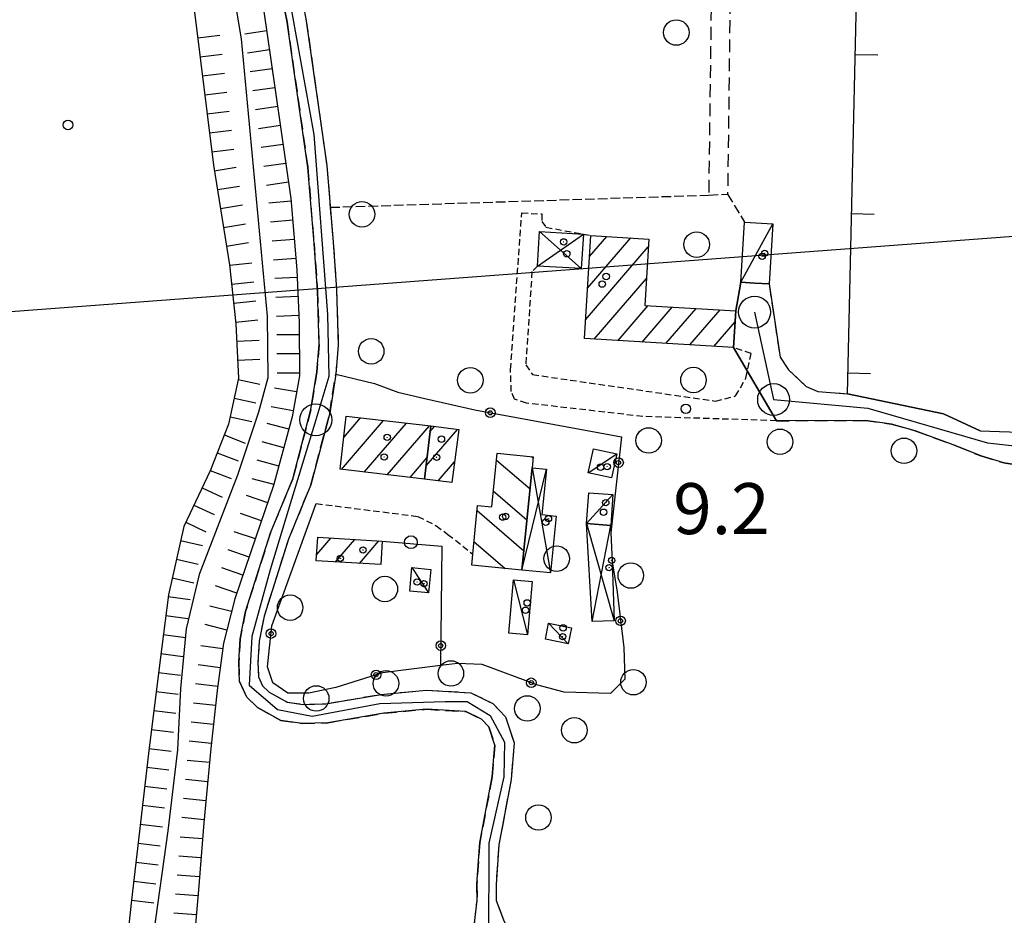
# Model space of a CAD drawing. Extents: x 1740658 to 1744970, y 5042941 to 5046072.
# Drawn here: x 1741973 to 1742127, y 5044977 to 5045118 of the extents above; entities that cross this region are included whole.
import ezdxf

# ---------------------------------------------------------------- set-up
doc = ezdxf.new("R2010")
doc.units = 0
for name, pattern in [('C', [10, 5, 5]), ('L3', [1.5, 1, -0.5]), ('L5', [2, 1.5, -0.5]), ('L7', [3, 2, -1])]:
    doc.linetypes.add(name, pattern=pattern)
for name, color, linetype in [('11B2', 1, 'C'), ('11D4', 1, 'C'), ('16A1', 1, 'C'), ('17A1', 1, 'C'), ('17C3', 1, 'C'), ('17D4', 1, 'C'), ('17I9', 1, 'C'), ('19A1', 1, 'C'), ('19B2', 1, 'C'), ('1A1', 4, 'C'), ('1AJ36', 1, 'C'), ('1C3', 1, 'C'), ('1D4', 1, 'C'), ('1I9', 4, 'C'), ('22H8', 1, 'C'), ('298', 7, 'CONTINUOUS'), ('2H8', 2, 'L7'), ('2J10', 2, 'L7'), ('2L12', 1, 'L3'), ('3A1', 1, 'C'), ('3B2', 1, 'C'), ('4B2', 3, 'C'), ('4J10B', 3, 'C'), ('5A1', 2, 'L5'), ('5F6', 1, 'C'), ('6H8', 2, 'C'), ('A2H8', 1, 'C'), ('A4B2', 1, 'C'), ('I2H8', 7, 'CONTINUOUS'), ('N2A1', 2, 'C'), ('N2P16', 2, 'C')]:
    doc.layers.add(name, color=color, linetype=linetype)

# ---------------------------------------------------------------- blocks, each defined once
blk = doc.blocks.new('11D4')
at = {"layer": '11D4'}
for radius in [0.5, 0.01]:
    blk.add_circle((0, 0), radius, dxfattribs=at)
blk = doc.blocks.new('1AJ36')
at = {"layer": '1AJ36'}
for radius in [0.5, 0.01]:
    blk.add_circle((0, 0), radius, dxfattribs=at)
blk = doc.blocks.new('4J10B')
at = {"layer": '4J10B'}
blk.add_circle((-0.05359, 0.01837), 1.00716, dxfattribs=at)
blk = doc.blocks.new('5F6')
at = {"layer": '5F6'}
blk.add_circle((0, 0), 2, dxfattribs=at)
blk = doc.blocks.new('11B2')
at = {"layer": '11B2'}
blk.add_circle((0, 0), 0.75, dxfattribs=at)
blk = doc.blocks.new('N2P16')
at = {"layer": 'N2P16'}
blk.add_circle((0, -0.00928), 2.5, dxfattribs=at)
blk = doc.blocks.new('N2A1')
at = {"layer": 'N2A1'}
blk.add_circle((0, -0.00928), 2.5, dxfattribs=at)
blk = doc.blocks.new('22H8')
at = {"layer": '22H8'}
blk.add_line((0, 0), (0, 3.5), dxfattribs=at)
blk = doc.blocks.new('19A1')
at = {"layer": '19A1'}
blk.add_line((0, 0), (0, 3.50512), dxfattribs=at)
blk = doc.blocks.new('19B2')
at = {"layer": '19B2'}
for centre, radius in [((0, 0), 0.75), ((0, -0.02417), 0.32738)]:
    blk.add_circle(centre, radius, dxfattribs=at)

msp = doc.modelspace()

# ---------------------------------------------------------------- linework, layer by layer
at = {"layer": '16A1'}
msp.add_line((1740774.58422, 5044982.41781), (1744024.32713, 5045225.778), dxfattribs=at)
at = {"layer": '17A1'}
for p, q in [((1742061.72882, 5045075.6713, -3333), (1742068.51095, 5045083.55143, -3333)), ((1742062.03194, 5045080.6232, -3333), (1742064.75088, 5045083.78233, -3333)), ((1742061.42663, 5045070.72047, -3333), (1742071.26723, 5045082.15421, -3333)), ((1742062.75654, 5045067.66597, -3333), (1742070.96319, 5045077.20124, -3333)), ((1742066.51839, 5045067.43821, -3333), (1742071.25139, 5045072.93747, -3333)), ((1742070.28123, 5045067.21053, -3333), (1742075.01147, 5045072.70657, -3333)), ((1742074.04308, 5045066.98277, -3333), (1742078.77155, 5045072.47567, -3333)), ((1742077.80592, 5045066.75509, -3333), (1742082.53062, 5045072.2447, -3333)), ((1742081.56776, 5045066.52733, -3333), (1742084.8874, 5045070.38331, -3333)), ((1742023.11947, 5045047.21436, -3333), (1742029.73092, 5045054.89617, -3333)), ((1742023.49463, 5045052.24888, -3333), (1742026.13145, 5045055.31259, -3333)), ((1742026.71716, 5045046.79479, -3333), (1742033.33046, 5045054.47874, -3333)), ((1742030.31386, 5045046.37515, -3333), (1742036.92992, 5045054.06231, -3333)), ((1742036.40785, 5045047.8023, -3333), (1742041.31438, 5045053.50208, -3333)), ((1742037.02288, 5045053.11553, -3333), (1742037.74898, 5045053.95917, -3333)), ((1742033.91155, 5045045.95558, -3333), (1742036.54938, 5045049.01937, -3333)), ((1742038.3134, 5045045.41771, -3333), (1742040.88295, 5045048.40218, -3333)), ((1742019.24688, 5045033.85471, -3333), (1742021.48145, 5045036.45105, -3333)), ((1742022.21066, 5045032.69969, -3333), (1742025.24606, 5045036.2265, -3333)), ((1742025.97904, 5045032.47843, -3333), (1742029.01074, 5045036.00096, -3333))]:
    msp.add_line(p, q, dxfattribs=at)
at = {"layer": '17C3'}
for p, q in [((1742085.77221, 5045076.60732, -3333), (1742090.78178, 5045085.76577, -3333)), ((1742061.85166, 5045046.68396, -3333), (1742066.33531, 5045049.6874, -3333)), ((1742061.5942, 5045038.71176, -3333), (1742065.72656, 5045043.27246, -3333)), ((1742034.18793, 5045031.80545, -3333), (1742036.81085, 5045027.84991, -3333)), ((1742050.11248, 5045029.86795, -3333), (1742052.3096, 5045021.24617, -3333)), ((1742055.63511, 5045023.08177, -3333), (1742058.69101, 5045019.83961, -3333))]:
    msp.add_line(p, q, dxfattribs=at)
at = {"layer": '17D4'}
for p, q in [((1742053.89692, 5045079.1445, -3333), (1742061.08267, 5045084.15249, -3333)), ((1742054.22023, 5045084.56325, -3333), (1742060.76036, 5045078.73381, -3333)), ((1742051.45386, 5045031.41456, -3333), (1742055.28932, 5045047.26562, -3333)), ((1742053.03914, 5045047.48925, -3333), (1742055.93819, 5045030.96712, -3333)), ((1742061.5942, 5045038.71176, -3333), (1742065.90346, 5045023.44655, -3333)), ((1742062.45624, 5045023.32981, -3333), (1742065.37603, 5045038.43134, -3333))]:
    msp.add_line(p, q, dxfattribs=at)
at = {"layer": '17I9'}
for p, q in [((1742047.43387, 5045048.69618, -3333), (1742052.71115, 5045044.15515, -3333)), ((1742052.94372, 5045049.23214, -3333), (1742053.19028, 5045049.01994, -3333)), ((1742046.9526, 5045043.83323, -3333), (1742052.23102, 5045039.29028, -3333)), ((1742044.4057, 5045040.74717, -3333), (1742051.7509, 5045034.42542, -3333)), ((1742043.92343, 5045035.88415, -3333), (1742048.8138, 5045031.67518, -3333))]:
    msp.add_line(p, q, dxfattribs=at)
at = {"layer": '1A1'}
for points in [[(1742062.23509, 5045083.93692, 12.79), (1742071.34211, 5045083.37733, 12.79), (1742070.70326, 5045072.97164, 12.79), (1742084.98997, 5045072.0939, 12.79), (1742084.64458, 5045066.34053, 12.79), (1742061.24529, 5045067.7584, 12.79), (1742062.23509, 5045083.93692, 12.79)], [(1742037.12923, 5045054.03913, 15.84), (1742036.16365, 5045045.69298, 15.84), (1742022.90905, 5045047.23872, 15.84), (1742023.8835, 5045055.57349, 15.84), (1742037.12923, 5045054.03913, 15.84)], [(1742037.12923, 5045054.03913, 13.02), (1742041.52802, 5045053.47496, 13.02), (1742040.46721, 5045045.14174, 13.02), (1742036.16365, 5045045.69298, 13.02), (1742037.12923, 5045054.03913, 13.02)], [(1742029.52758, 5045035.96946, 16), (1742029.31723, 5045032.28313, 16), (1742019.18975, 5045032.87663, 16), (1742019.40618, 5045036.57544, 16), (1742029.52758, 5045035.96946, 16)]]:
    msp.add_polyline3d(points, close=True, dxfattribs=at)
at = {"layer": '1C3'}
for points in [[(1742086.3437, 5045086.02412, 11.78), (1742090.78178, 5045085.76577, 11.78), (1742090.21126, 5045076.336, 11.78), (1742087.99173, 5045076.47166, 11.78), (1742085.77221, 5045076.60732, 11.78), (1742086.3437, 5045086.02412, 11.78)], [(1742065.50735, 5045045.89164, 11.858), (1742061.85166, 5045046.68396, 11.858), (1742062.67194, 5045050.47513, 11.858), (1742066.33531, 5045049.6874, 11.858), (1742065.50735, 5045045.89164, 11.858)], [(1742065.37603, 5045038.43134, 12.018), (1742061.5942, 5045038.71176, 12.018), (1742061.96158, 5045043.54211, 12.018), (1742065.72656, 5045043.27246, 12.018), (1742065.37603, 5045038.43134, 12.018)], [(1742036.81085, 5045027.84991, 12.481), (1742033.83587, 5045028.13659, 12.481), (1742034.18793, 5045031.80545, 12.481), (1742037.16314, 5045031.51577, 12.481), (1742036.81085, 5045027.84991, 12.481)], [(1742050.11248, 5045029.86795, 11.927), (1742053.04558, 5045029.61824, 11.927), (1742052.3096, 5045021.24617, 11.927), (1742049.39914, 5045021.50158, 11.927), (1742050.11248, 5045029.86795, 11.927)], [(1742059.20033, 5045022.34586, 11.997), (1742058.69101, 5045019.83961, 11.997), (1742055.12638, 5045020.56754, 11.997), (1742055.63511, 5045023.08177, 11.997), (1742059.20033, 5045022.34586, 11.997)]]:
    msp.add_polyline3d(points, close=True, dxfattribs=at)
at = {"layer": '1D4'}
for points in [[(1742061.08267, 5045084.15249, 12.27), (1742060.76036, 5045078.73381, 12.27), (1742053.89692, 5045079.1445, 12.27), (1742054.22023, 5045084.56325, 12.27), (1742061.08267, 5045084.15249, 12.27)], [(1742053.03914, 5045047.48925, 11.708), (1742055.28932, 5045047.26562, 11.708), (1742054.58567, 5045040.1225, 11.708), (1742056.82727, 5045039.90626, 11.708), (1742055.93819, 5045030.96712, 11.708), (1742051.45386, 5045031.41456, 11.708), (1742053.03914, 5045047.48925, 11.708)], [(1742065.37603, 5045038.43134, 11.775), (1742065.41609, 5045037.26698, 11.775), (1742065.57776, 5045032.71092, 11.775), (1742065.90346, 5045023.44655, 11.775), (1742062.45624, 5045023.32981, 11.775), (1742061.5942, 5045038.71176, 11.775), (1742065.37603, 5045038.43134, 11.775)]]:
    msp.add_polyline3d(points, close=True, dxfattribs=at)
at = {"layer": '1I9'}
msp.add_polyline3d([(1742053.20845, 5045049.20583, 12.88), (1742053.03914, 5045047.48925, 12.88), (1742051.45386, 5045031.41456, 12.88), (1742043.56089, 5045032.19445, 12.88), (1742043.72831, 5045033.92293, 12.88), (1742044.48836, 5045041.57172, 12.88), (1742046.70656, 5045041.3467, 12.88), (1742047.54083, 5045049.77227, 12.88), (1742053.20845, 5045049.20583, 12.88)], close=True, dxfattribs=at)
at = {"layer": '298'}
for points in [[(1742043.6505, 5044972.9284, 9.424), (1742044.41628, 5044979.53662, 9.05), (1742044.39498, 5044982.12448, 9.1), (1742044.83055, 5044988.65582, 9.1), (1742046.79461, 5044998.94913, 9.1), (1742047.18049, 5045003.93431, 9.1), (1742046.22823, 5045006.82052, 9.1), (1742045.08839, 5045008.01986, 9.1), (1742042.63338, 5045009.21098, 9.1), (1742036.47958, 5045009.57352, 9.1), (1742029.77272, 5045008.93789, 9.1), (1742020.98303, 5045007.45631, 9.1), (1742016.94949, 5045007.33477, 9.1), (1742013.6457, 5045007.82048, 9.1), (1742009.97542, 5045009.85228, 9.1), (1742008.28605, 5045011.49286, 9.1), (1742007.15389, 5045013.94238, 9.1), (1742007.01471, 5045016.95266, 9.1), (1742007.26395, 5045020.64189, 9.1), (1742008.09376, 5045024.93522, 9.1), (1742011.99666, 5045037.27419, 9.1), (1742015.49818, 5045045.75909, 9.1), (1742018.34162, 5045056.64376, 9.1), (1742019.26418, 5045062.53763, 9.1), (1742019.62454, 5045066.81887, 9.1), (1742019.37401, 5045075.29357, 9.1), (1742018.83, 5045082.66519, 9.1), (1742017.85833, 5045094.596, 9.1), (1742014.61292, 5045117.43044, 9.1), (1742012.52587, 5045128.02412, 9.1)], [(1742017.56809, 5045117.93055, 9.1), (1742020.84208, 5045094.92876, 9.1), (1742021.82129, 5045082.89722, 9.1), (1742022.37113, 5045075.44781, 9.1), (1742022.62387, 5045066.74261, 9.1), (1742022.25236, 5045062.18173, 9.89), (1742021.28611, 5045056.04089, 9.1), (1742018.33625, 5045044.79623, 9.1), (1742017.19656, 5045042.01613, 9.1), (1742014.8152, 5045036.2507, 9.1), (1742010.99446, 5045024.18064, 9.1), (1742010.23151, 5045020.25336, 9.1), (1742010.02617, 5045016.91541, 9.1), (1742010.11641, 5045014.66567, 9.1), (1742010.77015, 5045013.26144, 9.1), (1742011.79108, 5045012.28386, 9.1), (1742014.62048, 5045010.7136, 9.1), (1742017.11598, 5045010.34789, 9.1), (1742020.6803, 5045010.45434, 9.1), (1742029.36916, 5045011.91634, 9.1), (1742036.42555, 5045012.58516, 9.1), (1742043.40679, 5045012.16825, 9.1), (1742046.90167, 5045010.48335, 9.1), (1742048.8693, 5045008.38122, 9.1), (1742050.22475, 5045004.30268, 9.1), (1742049.76975, 5044998.55314, 9.1), (1742047.80549, 5044988.27586, 9.1), (1742047.40137, 5044982.04775, 9.1), (1742047.4231, 5044979.56121, 9.1), (1742048.54298, 5044976.53912, 9.02)], [(1742131.95523, 5045047.47986, 8.25), (1742127.02323, 5045048.25382, 8.36), (1742123.41765, 5045049.32769, 8.4), (1742119.66503, 5045050.89199, 8.44), (1742113.13912, 5045053.29061, 8.48), (1742109.43232, 5045054.33684, 8.56), (1742105.33071, 5045054.92326, 8.46), (1742091.36517, 5045054.86028, 8.68), (1742084.64458, 5045066.34053, 8.91), (1742084.98997, 5045072.0939, 9), (1742085.77221, 5045076.60732, 9.1), (1742085.77221, 5045076.60732, 9.1), (1742087.99173, 5045076.47166, 8.85), (1742090.21126, 5045076.336, 8.6), (1742091.94291, 5045064.82313, 8.1), (1742093.26492, 5045062.8652, 8.08), (1742096.04574, 5045060.25633, 8.15), (1742097.83835, 5045059.44685, 8.16), (1742102.53396, 5045059.09746, 8.16), (1742117.56006, 5045055.96643, 8.156), (1742123.3272, 5045053.25425, 8.469), (1742152.33511, 5045052.27243, 8.84)]]:
    msp.add_polyline3d(points, dxfattribs=at)
at = {"layer": '2H8'}
msp.add_line((1742017.19656, 5045042.01613, 9.1), (1742018.33625, 5045044.79623, 9.1), dxfattribs=at)
for points in [[(1742013.99027, 5045133.57947, 9.1), (1742015.45712, 5045128.64278, 9.1), (1742017.56809, 5045117.93055, 9.1), (1742020.84208, 5045094.92876, 9.1), (1742021.82129, 5045082.89722, 9.1), (1742022.37113, 5045075.44781, 9.1), (1742022.62387, 5045066.74261, 9.1), (1742022.25236, 5045062.18173, 9.89)], [(1742012.52587, 5045128.02412, 9.1), (1742014.61292, 5045117.43044, 9.1), (1742017.85833, 5045094.596, 9.1), (1742018.83, 5045082.66519, 9.1), (1742019.37401, 5045075.29357, 9.1), (1742019.62454, 5045066.81887, 9.1), (1742019.26418, 5045062.53763, 9.1), (1742018.34162, 5045056.64376, 9.1), (1742015.49818, 5045045.75909, 9.1), (1742011.99666, 5045037.27419, 9.1), (1742008.09376, 5045024.93522, 9.1), (1742007.26395, 5045020.64189, 9.1), (1742007.01471, 5045016.95266, 9.1), (1742007.15389, 5045013.94238, 9.1), (1742008.28605, 5045011.49286, 9.1), (1742009.97542, 5045009.85228, 9.1), (1742013.6457, 5045007.82048, 9.1), (1742016.94949, 5045007.33477, 9.1), (1742020.98303, 5045007.45631, 9.1), (1742029.77272, 5045008.93789, 9.1), (1742036.47958, 5045009.57352, 9.1), (1742042.63338, 5045009.21098, 9.1), (1742045.08839, 5045008.01986, 9.1), (1742046.22823, 5045006.82052, 9.1), (1742047.18049, 5045003.93431, 9.1), (1742046.79461, 5044998.94913, 9.1), (1742044.83055, 5044988.65582, 9.1), (1742044.39498, 5044982.12448, 9.1), (1742044.41628, 5044979.53662, 9.05)], [(1742090.21126, 5045076.336, 8.6), (1742091.94291, 5045064.82313, 8.1), (1742093.26492, 5045062.8652, 8.08), (1742096.04574, 5045060.25633, 8.15), (1742097.83835, 5045059.44685, 8.16), (1742102.53396, 5045059.09746, 8.16)], [(1742018.33625, 5045044.79623, 9.1), (1742021.28611, 5045056.04089, 9.1), (1742022.25236, 5045062.18173, 9.89)], [(1742091.36517, 5045054.86028, 8.68), (1742105.33071, 5045054.92326, 8.46), (1742109.43232, 5045054.33684, 8.56), (1742113.13912, 5045053.29061, 8.48), (1742119.66503, 5045050.89199, 8.44), (1742123.41765, 5045049.32769, 8.4), (1742127.02323, 5045048.25382, 8.36), (1742131.95523, 5045047.47986, 8.25), (1742139.5273, 5045046.59271, 8.13), (1742151.8072, 5045045.51453, 8.78)], [(1742017.19656, 5045042.01613, 9.1), (1742014.8152, 5045036.2507, 9.1), (1742010.99446, 5045024.18064, 9.1), (1742010.23151, 5045020.25336, 9.1), (1742010.02617, 5045016.91541, 9.1), (1742010.11641, 5045014.66567, 9.1), (1742010.77015, 5045013.26144, 9.1), (1742011.79108, 5045012.28386, 9.1), (1742014.62048, 5045010.7136, 9.1), (1742017.11598, 5045010.34789, 9.1), (1742020.6803, 5045010.45434, 9.1), (1742029.36916, 5045011.91634, 9.1), (1742036.42555, 5045012.58516, 9.1), (1742043.40679, 5045012.16825, 9.1), (1742046.90167, 5045010.48335, 9.1), (1742048.8693, 5045008.38122, 9.1), (1742050.22475, 5045004.30268, 9.1), (1742049.76975, 5044998.55314, 9.1), (1742047.80549, 5044988.27586, 9.1), (1742047.40137, 5044982.04775, 9.1), (1742047.4231, 5044979.56121, 9.1)], [(1742042.43394, 5044962.3892, 10.02), (1742043.6505, 5044972.9284, 9.424), (1742044.41628, 5044979.53662, 9.05)], [(1742047.4231, 5044979.56121, 9.1), (1742048.54298, 5044976.53912, 9.02), (1742050.2465, 5044972.83465, 8.98), (1742059.85822, 5044958.53114, 8.82), (1742068.37706, 5044946.46045, 8.59), (1742069.79724, 5044943.82089, 8.44), (1742070.10024, 5044940.08274, 8.47), (1742072.77041, 5044923.68387, 8.41)]]:
    msp.add_polyline3d(points, dxfattribs=at)
at = {"layer": '2J10'}
for points in [[(1742018.46912, 5045209.27196, 9.03), (1742032.03002, 5045213.26508, 8.93), (1742046.3015, 5045214.98772, 8.93), (1742065.533, 5045214.73203, 9.02), (1742084.47325, 5045213.74548, 8.97), (1742084.93083, 5045156.06244, 9.07), (1742084.28344, 5045135.71346, 9.07), (1742083.71011, 5045090.43017, 9)], [(1742034.31551, 5045131.48112, 9.07), (1742056.54014, 5045133.6158, 9.21), (1742081.32255, 5045134.66033, 8.97), (1742080.73745, 5045090.27074, 9.05)]]:
    msp.add_polyline3d(points, dxfattribs=at)
at = {"layer": '2L12'}
msp.add_line((1742084.98997, 5045072.0939, 9), (1742085.77221, 5045076.60732, 9.1), dxfattribs=at)
for points in [[(1742091.36517, 5045054.86028, 8.68), (1742070.4109, 5045055.52855, 8.37), (1742052.17903, 5045057.62222, 8.92), (1742050.29996, 5045058.23367, 8.96), (1742049.76092, 5045059.45895, 8.98), (1742049.66081, 5045062.89838, 8.97), (1742051.40671, 5045087.50163, 8.69), (1742054.54673, 5045087.31456, 8.68), (1742054.54909, 5045086.13132, 8.81), (1742055.21934, 5045085.22977, 8.76), (1742061.08267, 5045084.15249, 8.417), (1742062.23509, 5045083.93692, 8.35)], [(1742053.89692, 5045079.1445, 9.44), (1742053.02167, 5045078.28366, 9.53), (1742052.05097, 5045063.61793, 9.02), (1742053.08922, 5045062.10108, 9.02), (1742081.8183, 5045057.94531, 9.12), (1742084.96262, 5045058.7454, 9.15), (1742086.56349, 5045061.54099, 9.2), (1742087.40105, 5045065.42271, 9.1), (1742084.64458, 5045066.34053, 8.91)], [(1742019.1897, 5045041.86351, 10.97), (1742035.12107, 5045039.8483, 9.14), (1742037.96367, 5045038.39637, 9.08), (1742039.82902, 5045037.03072, 9.12), (1742043.72831, 5045033.92293, 9.3)]]:
    msp.add_polyline3d(points, dxfattribs=at)
at = {"layer": '3A1'}
for points in [[(1742123.3272, 5045053.25425, 8.469), (1742117.56006, 5045055.96643, 8.156), (1742102.53396, 5045059.09746, 8.16), (1742104.63017, 5045150.69794, 10.12), (1742120.92685, 5045147.03227, 9.118), (1742120.86218, 5045145.2844, 9.122), (1742120.87599, 5045132.85963, 9.148)], [(1742123.3272, 5045053.25425, 8.469), (1742152.33511, 5045052.27243, 8.84), (1742180.05995, 5045051.33593, 8.994), (1742207.78372, 5045050.40036, 9.148), (1742211.60951, 5045050.26965, 9.163), (1742215.4343, 5045050.13887, 9.178), (1742225.92902, 5045049.78449, 9.218), (1742226.1719, 5045053.02296, 9.256)]]:
    msp.add_polyline3d(points, dxfattribs=at)
at = {"layer": '3B2'}
for points in [[(1742022.25236, 5045062.18173, 9.89), (1742028.34221, 5045060.69116, 9.653), (1742031.9933, 5045059.33087, 9.501), (1742036.21129, 5045058.34198, 9.337), (1742044.06214, 5045056.5711, 9.034), (1742067.04401, 5045052.35701, 8.491), (1742065.41609, 5045037.26698, 8.7), (1742065.57776, 5045032.71092, 8.802), (1742066.39666, 5045027.94935, 8.918), (1742067.40816, 5045019.24982, 8.911), (1742067.56823, 5045014.28647, 8.98), (1742065.32333, 5045012.04238, 9.009), (1742058.07581, 5045012.25181, 9.012), (1742053.9179, 5045013.36255, 9.051), (1742045.23116, 5045016.5862, 9.148), (1742041.31476, 5045016.77531, 9.141), (1742038.68315, 5045016.44084, 9.137), (1742029.54774, 5045015.2904, 9.16), (1742022.23843, 5045012.97695, 9.139), (1742018.00128, 5045012.11909, 9.1), (1742014.71048, 5045012.12338, 9.1), (1742012.3504, 5045013.72076, 9.1), (1742011.50973, 5045016.25529, 9.1), (1742012.21454, 5045022.64632, 9.103), (1742019.1897, 5045041.86351, 10.97)], [(1742029.52758, 5045035.96946, 9.307), (1742038.87807, 5045035.1854, 9.134), (1742038.68315, 5045016.44084, 9.137)]]:
    msp.add_polyline3d(points, dxfattribs=at)
at = {"layer": '4B2'}
msp.add_polyline3d([(1741884.77627, 5045238.81194, 7.23), (1741885.36079, 5045238.2249, 7.26), (1741897.25546, 5045226.50134, 7), (1741918.62676, 5045209.05494, 6.84), (1741939.96407, 5045191.33921, 6.52), (1741963.26771, 5045172.58331, 6.26), (1741980.02806, 5045157.82432, 6.38), (1741989.09447, 5045149.63773, 6.4), (1741994.98644, 5045143.15602, 6.52), (1741999.55292, 5045137.6341, 6.46), (1742003.85813, 5045131.19503, 6.36), (1742006.02732, 5045122.94624, 6.37), (1742007.41246, 5045114.81525, 6.35), (1742011.45733, 5045071.26082, 7.21), (1742011.59435, 5045061.58317, 7.22), (1742010.123, 5045056.22788, 7.23), (1742006.83131, 5045046.29348, 7.3), (1742000.83759, 5045030.71104, 7.36), (1741998.76226, 5045022.2116, 7.37), (1741997.87385, 5045012.84829, 7.19), (1741997.40437, 5045003.20747, 7.09), (1741995.87081, 5044990.51339, 6.99), (1741993.65424, 5044974.39145, 7.02), (1741990.85167, 5044949.04619, 7.332)], dxfattribs=at)
at = {"layer": '5A1'}
msp.add_polyline3d([(1742021.37313, 5045088.35949, 9.05), (1742080.73745, 5045090.27074, 9.05), (1742083.71011, 5045090.43017, 9), (1742086.3437, 5045086.02412, 9.1)], dxfattribs=at)
at = {"layer": '6H8'}
for points in [[(1742010.34471, 5045123.46913, 10.01), (1742012.07787, 5045111.52113, 9.93), (1742015.20365, 5045089.76185, 9.76), (1742016.13013, 5045078.54171, 9.7), (1742016.50366, 5045070.20559, 9.61), (1742016.5274, 5045061.93353, 9.54), (1742015.41918, 5045055.49223, 9.52), (1742012.48326, 5045044.69089, 9.91), (1742009.72017, 5045036.59024, 9.92), (1742006.40992, 5045026.9172, 9.94), (1742004.6445, 5045019.94429, 9.94), (1742003.64836, 5045012.52855, 9.92), (1742002.65302, 5045003.42801, 9.89), (1742001.52251, 5044991.73993, 10.08), (1742000.68882, 5044981.21737, 10.09), (1741999.58736, 5044968.61884, 10.05)], [(1742000.05389, 5045119.42706, 8.41), (1742003.03618, 5045094.99036, 9.08), (1742005.59611, 5045079.3274, 8.84), (1742006.57896, 5045070.07313, 8.67), (1742006.96587, 5045061.55849, 8.52), (1742005.39339, 5045054.29917, 8.53), (1742002.53974, 5045047.00608, 8.56), (1741998.40532, 5045038.28123, 8.65), (1741995.98151, 5045027.5383, 8.66), (1741994.67065, 5045017.32099, 8.65), (1741992.83855, 5045002.65395, 8.72), (1741990.21711, 5044979.59078, 8.69), (1741986.06998, 5044941.33092, 8.7)]]:
    msp.add_polyline3d(points, dxfattribs=at)
at = {"layer": 'A2H8', "flags": 128}
for points in [[(1741974.35484, 5045232.73746), (1741977.67481, 5045217.81338), (1741991.56208, 5045199.03428), (1741992.80931, 5045196.40082), (1741996.50053, 5045188.6391), (1742003.77617, 5045169.85427), (1742010.13589, 5045143.41299), (1742013.37735, 5045129.95225), (1742018.81833, 5045099.77561), (1742020.93187, 5045071.55212), (1742021.16926, 5045061.7797), (1742019.09897, 5045055.0076), (1742015.27197, 5045042.49881), (1742011.93691, 5045031.48305), (1742009.0553, 5045020.98765), (1742008.64669, 5045013.3732), (1742013.09333, 5045009.54521), (1742018.55493, 5045008.48898), (1742029.16987, 5045010.5064), (1742039.4286, 5045010.78521), (1742042.85144, 5045010.79884), (1742046.43859, 5045008.6184), (1742048.71417, 5045004.38613), (1742048.62462, 5044998.9929), (1742046.23444, 5044988.53731), (1742046.17677, 5044972.87488), (1742050.81116, 5044969.79405), (1742058.64884, 5044956.68151), (1742062.19501, 5044951.80725), (1742065.74018, 5044946.93292), (1742068.79539, 5044942.02591), (1742069.27627, 5044931.10435), (1742069.479, 5044926.41498)], [(1742087.94048, 5045071.91971), (1742090.92674, 5045058.19716), (1742105.71055, 5045056.85519), (1742124.46833, 5045051.40814), (1742153.17404, 5045048.19432)]]:
    msp.add_lwpolyline(points, dxfattribs=at)
at = {"layer": 'A4B2', "flags": 128}
msp.add_lwpolyline([(1741061.69091, 5045752.80926), (1741065.72472, 5045752.09645), (1741069.64232, 5045751.87739), (1741079.33206, 5045750.33859), (1741083.36171, 5045748.74394), (1741087.24145, 5045746.21843), (1741091.17123, 5045742.48919), (1741109.30509, 5045723.08871), (1741120.26144, 5045713.00697), (1741133.70085, 5045699.79266), (1741156.99127, 5045676.92729), (1741173.87843, 5045660.46111), (1741182.92013, 5045651.55976), (1741189.22869, 5045645.47439), (1741194.19154, 5045641.46248), (1741199.84337, 5045636.82122), (1741205.67745, 5045631.42038), (1741215.71068, 5045621.53224), (1741227.70174, 5045610.07479), (1741244.05024, 5045593.16809), (1741251.55655, 5045586.56968), (1741256.93198, 5045582.17749), (1741267.84422, 5045574.55949), (1741276.64897, 5045569.14344), (1741286.49308, 5045563.56153), (1741295.63686, 5045558.64022), (1741318.67263, 5045550.35665), (1741344.42842, 5045539.13776), (1741395.98316, 5045518.30681), (1741447.09934, 5045496.34181), (1741502.24994, 5045474.36603), (1741548.38681, 5045453.07108), (1741559.25047, 5045448.61952), (1741565.41115, 5045445.98198), (1741568.25736, 5045443.4372), (1741571.55528, 5045438.00786), (1741573.71398, 5045431.88144), (1741576.15993, 5045426.7403), (1741577.96313, 5045424.83849), (1741580.71617, 5045422.18544), (1741584.77964, 5045419.40287), (1741589.53996, 5045418.40348), (1741596.81479, 5045418.13695), (1741608.37434, 5045418.52126), (1741614.75164, 5045418.7361), (1741619.18632, 5045418.62996), (1741622.99077, 5045416.26625), (1741636.93945, 5045403.47005), (1741648.54575, 5045392.03485), (1741652.8231, 5045389.11485), (1741656.73953, 5045387.6531), (1741661.43552, 5045387.72699), (1741667.14665, 5045388.0524), (1741671.60319, 5045384.41372), (1741703.35132, 5045353.53563), (1741714.92071, 5045343.53077), (1741717.8127, 5045341.43269), (1741721.6521, 5045339.43263), (1741723.50581, 5045339.48119), (1741725.96295, 5045340.25691), (1741731.33039, 5045343.69862), (1741742.25859, 5045355.44647), (1741745.92399, 5045358.70255), (1741747.97217, 5045359.59607), (1741750.82535, 5045359.1679), (1741754.76933, 5045356.61506), (1741761.55859, 5045349.76232), (1741776.20938, 5045335.54542), (1741793.68362, 5045318.67272), (1741801.85331, 5045312.845), (1741811.11102, 5045304.62163), (1741820.44017, 5045295.76577), (1741826.47954, 5045288.25312), (1741834.42522, 5045280.39483), (1741842.66755, 5045273.1685), (1741849.21049, 5045267.931), (1741854.35398, 5045264.74791), (1741859.18676, 5045261.83039), (1741863.82943, 5045258.74619), (1741869.18703, 5045254.36464), (1741876.48262, 5045247.13861), (1741881.24321, 5045242.35933), (1741884.77627, 5045238.81194), (1741885.36079, 5045238.2249), (1741897.25546, 5045226.50134), (1741918.62676, 5045209.05494), (1741939.96407, 5045191.33921), (1741963.26771, 5045172.58331), (1741980.02806, 5045157.82432), (1741989.09447, 5045149.63773), (1741994.98644, 5045143.15602), (1741999.55292, 5045137.6341), (1742003.85813, 5045131.19503), (1742006.02732, 5045122.94624), (1742007.41246, 5045114.81525), (1742011.45733, 5045071.26082), (1742011.59435, 5045061.58317), (1742010.123, 5045056.22788), (1742006.83131, 5045046.29348), (1742000.83759, 5045030.71104), (1741998.76226, 5045022.2116), (1741997.87385, 5045012.84829), (1741997.40437, 5045003.20747), (1741995.87081, 5044990.51339), (1741993.65424, 5044974.39145), (1741990.85167, 5044949.04619)], dxfattribs=at)
at = {"layer": 'I2H8'}
for points in [[(1742085.77221, 5045076.60732, 9.1), (1742084.98997, 5045072.0939, 9), (1742084.64458, 5045066.34053, 8.91), (1742091.36517, 5045054.86028, 8.68)], [(1742085.77221, 5045076.60732, 9.1), (1742087.99173, 5045076.47166, 8.85), (1742090.21126, 5045076.336, 8.6)], [(1742102.53396, 5045059.09746, 8.16), (1742117.56006, 5045055.96643, 8.156), (1742123.3272, 5045053.25425, 8.469), (1742152.33511, 5045052.27243, 8.84)]]:
    msp.add_polyline3d(points, dxfattribs=at)

# ---------------------------------------------------------------- block references
at = {"layer": '11B2'}
for p in [(1741980.23442, 5045101.28588, 9.6), (1742077.16026, 5045056.735, 9.2)]:
    msp.add_blockref('11B2', p, dxfattribs=at)
at = {"layer": '11D4'}
for p in [(1742058.47733, 5045081.07006, 12.27), (1742089.13475, 5045080.6671, 11.78), (1742064.65954, 5045077.50241, 12.79), (1742030.31381, 5045052.25508, 15.84), (1742038.81979, 5045051.96739, 13.02), (1742064.81905, 5045047.65031, 11.858), (1742064.25023, 5045040.50124, 12.018), (1742048.88703, 5045039.84419, 12.88), (1742055.18393, 5045038.93676, 11.708), (1742026.51345, 5045034.56936, 16), (1742065.10616, 5045031.79006, 11.775), (1742036.07671, 5045029.28322, 12.481), (1742052.01192, 5045025.11408, 11.927), (1742057.82956, 5045020.97757, 11.997)]:
    msp.add_blockref('11D4', p, dxfattribs=at)
at = {"layer": '19A1'}
for p, rotation in [((1742103.75276, 5045112.36797, -3333), 268.683), ((1742103.18055, 5045087.37222, -3333), 268.693), ((1742102.60933, 5045062.37654, -3333), 268.683)]:
    msp.add_blockref('19A1', p, dxfattribs=dict(at, rotation=rotation))
at = {"layer": '19B2'}
for p, rotation in [((1742046.47717, 5045056.12815, -3333), 349.613), ((1742066.60554, 5045048.28855, -3333), 263.843), ((1742066.91887, 5045023.45339, -3333), 276.633), ((1742012.08304, 5045021.45608, -3333), 83.713), ((1742038.71572, 5045019.56829, -3333), 269.403), ((1742028.56415, 5045014.97905, -3333), 197.573), ((1742052.90901, 5045013.73729, -3333), 159.643)]:
    msp.add_blockref('19B2', p, dxfattribs=dict(at, rotation=rotation))
at = {"layer": '1AJ36'}
for p in [(1742058.00071, 5045082.93485, 9.179), (1742089.51559, 5045081.12585, 9.235), (1742064.03567, 5045076.3114, 9.12), (1742029.84695, 5045049.16833, 8.7), (1742038.0618, 5045049.12561, 9.09), (1742063.77488, 5045047.57212, 9.385), (1742064.5917, 5045042.00808, 9.374), (1742048.42612, 5045039.73144, 9.17), (1742055.60455, 5045039.49377, 9.296), (1742022.96036, 5045033.26831, 9.49), (1742065.52777, 5045032.94988, 9.346), (1742035.00655, 5045029.55209, 9.665), (1742052.27015, 5045026.2727, 9.345), (1742057.90728, 5045022.35032, 9.176)]:
    msp.add_blockref('1AJ36', p, dxfattribs=at)
at = {"layer": '22H8'}
for p, rotation in [((1742000.60174, 5045114.93704, -3333), 276.963), ((1742011.42246, 5045116.04121, -3333), 98.25299999999999), ((1742000.96519, 5045111.9586, -3333), 276.963), ((1742011.85243, 5045113.07176, -3333), 98.25299999999999), ((1742012.2814, 5045110.10224, -3333), 98.17299999999997), ((1742001.32857, 5045108.98115, -3333), 276.953), ((1742012.70838, 5045107.13257, -3333), 98.17299999999997), ((1742001.69202, 5045106.00271, -3333), 276.963), ((1742013.13436, 5045104.16282, -3333), 98.17299999999997), ((1742002.05546, 5045103.02427, -3333), 276.953), ((1742013.56134, 5045101.19315, -3333), 98.17299999999997), ((1742002.41884, 5045100.04683, -3333), 276.953), ((1742013.98831, 5045098.22348, -3333), 98.17299999999997), ((1742002.78229, 5045097.06839, -3333), 276.963), ((1742003.18241, 5045094.0957, -3333), 279.283), ((1742014.41429, 5045095.25373, -3333), 98.17299999999997), ((1742003.66593, 5045091.13428, -3333), 279.283), ((1742014.84127, 5045092.28406, -3333), 98.17299999999997), ((1742004.15045, 5045088.17293, -3333), 279.283), ((1742015.2404, 5045089.3113, -3333), 94.723), ((1742004.6339, 5045085.2125, -3333), 279.283), ((1742015.48738, 5045086.32113, -3333), 94.723), ((1742005.11842, 5045082.25115, -3333), 279.283), ((1742015.73437, 5045083.33095, -3333), 94.723), ((1742005.59995, 5045079.28957, -3333), 276.063), ((1742015.98136, 5045080.34078, -3333), 94.723), ((1742005.9166, 5045076.30663, -3333), 276.063), ((1742016.1834, 5045077.34825, -3333), 92.56299999999999), ((1742006.23332, 5045073.32268, -3333), 276.063), ((1742016.31761, 5045074.35064, -3333), 92.56299999999999), ((1742006.54997, 5045070.33973, -3333), 276.063), ((1742016.45183, 5045071.35302, -3333), 92.56299999999999), ((1742006.70314, 5045067.34354, -3333), 272.603), ((1742016.50889, 5045068.35465, -3333), 90.16299999999998), ((1742016.51799, 5045065.35368, -3333), 90.16299999999998), ((1742006.83935, 5045064.34608, -3333), 272.603), ((1742016.52603, 5045062.35364, -3333), 90.16299999999998), ((1742006.92104, 5045061.35356, -3333), 257.783), ((1742016.09003, 5045059.39055, -3333), 80.233), ((1742006.28613, 5045058.4217, -3333), 257.783), ((1742015.58132, 5045056.43405, -3333), 80.233), ((1742005.6513, 5045055.48885, -3333), 257.783), ((1742014.88294, 5045053.5195, -3333), 74.793), ((1742004.74449, 5045052.63893, -3333), 248.633), ((1742014.09585, 5045050.62439, -3333), 74.793), ((1742003.65094, 5045049.84523, -3333), 248.623), ((1742013.30876, 5045047.72928, -3333), 74.793), ((1742002.5574, 5045047.05153, -3333), 248.623), ((1742012.52167, 5045044.83417, -3333), 74.78299999999999), ((1742001.27525, 5045044.33898, -3333), 244.643), ((1742011.56218, 5045041.99134, -3333), 71.173), ((1741999.99104, 5045041.62727, -3333), 244.643), ((1742010.59441, 5045039.15189, -3333), 71.163), ((1741998.70575, 5045038.91649, -3333), 244.643), ((1741997.90021, 5045036.04006, -3333), 257.293), ((1742009.62565, 5045036.31238, -3333), 71.11299999999999), ((1742008.65382, 5045033.47363, -3333), 71.11299999999999), ((1741997.23985, 5045033.11332, -3333), 257.2830000000001), ((1742007.68199, 5045030.63489, -3333), 71.10300000000001), ((1741996.57948, 5045030.18658, -3333), 257.2830000000001), ((1742006.71115, 5045027.79622, -3333), 71.11299999999999), ((1741995.94557, 5045027.2548, -3333), 262.683), ((1742005.90137, 5045024.90944, -3333), 75.793), ((1741995.56369, 5045024.27872, -3333), 262.683), ((1742005.16542, 5045022.00111, -3333), 75.793), ((1741995.18174, 5045021.30363, -3333), 262.683), ((1742004.52722, 5045019.07302, -3333), 82.353), ((1741994.79987, 5045018.32754, -3333), 262.683), ((1742004.12809, 5045016.09966, -3333), 82.353), ((1741994.42504, 5045015.35098, -3333), 262.883), ((1742003.72896, 5045013.12629, -3333), 82.353), ((1741994.05329, 5045012.37364, -3333), 262.883), ((1742003.38757, 5045010.14521, -3333), 83.76299999999999), ((1741993.68054, 5045009.39624, -3333), 262.883), ((1742003.06129, 5045007.16326, -3333), 83.76299999999999), ((1741993.30878, 5045006.4189, -3333), 262.883), ((1742002.73509, 5045004.18031, -3333), 83.753), ((1741992.93703, 5045003.44157, -3333), 262.883), ((1741992.5895, 5045000.46204, -3333), 263.513), ((1742002.4371, 5045001.19546, -3333), 84.47300000000001), ((1741992.25111, 5044997.48118, -3333), 263.513), ((1742002.14825, 5044998.20929, -3333), 84.47300000000001), ((1741991.91171, 5044994.50025, -3333), 263.513), ((1742001.85946, 5044995.22212, -3333), 84.47300000000001), ((1741991.57339, 5044991.5184, -3333), 263.513), ((1742001.57061, 5044992.23595, -3333), 84.47300000000001), ((1741991.234, 5044988.53748, -3333), 263.513), ((1742001.32516, 5044989.24601, -3333), 85.463), ((1742001.08783, 5044986.25468, -3333), 85.47299999999998), ((1741990.8956, 5044985.55662, -3333), 263.513), ((1742000.85044, 5044983.26434, -3333), 85.47299999999998), ((1741990.55621, 5044982.57569, -3333), 263.513), ((1742000.60598, 5044980.27447, -3333), 85.00299999999999), ((1741990.21781, 5044979.59484, -3333), 263.513), ((1742000.34442, 5044977.28533, -3333), 85.00299999999999)]:
    msp.add_blockref('22H8', p, dxfattribs=dict(at, rotation=rotation))
at = {"layer": '4J10B', "rotation": 54.623}
msp.add_blockref('4J10B', (1742034.0742, 5045035.82855, 9.243), dxfattribs=at)
at = {"layer": '5F6'}
for p in [(1742075.66005, 5045115.79315, 9.82), (1742026.35264, 5045087.25914, 9.21), (1742078.85085, 5045082.50549, 8.37), (1742027.79851, 5045065.75515, 9.09), (1742043.33863, 5045061.21044, 8.81), (1742078.35078, 5045061.2469, 9.44), (1742071.31957, 5045051.76456, 8.53), (1742091.93315, 5045051.56118, 8.16), (1742111.38413, 5045050.1425, 7.73), (1742056.90529, 5045033.2128, 10.05), (1742068.52741, 5045030.56599, 9.91), (1742029.94142, 5045028.44769, 10.3), (1742015.08609, 5045025.52202, 10.56), (1742040.30482, 5045015.19535, 10.6), (1742030.11084, 5045013.63668, 10.77), (1742068.93521, 5045013.81719, 9.94), (1742019.17773, 5045011.2745, 10.94), (1742052.28045, 5045009.70273, 10.32), (1742059.67403, 5045006.28396, 10.15), (1742054.04063, 5044992.58585, 9.72)]:
    msp.add_blockref('5F6', p, dxfattribs=at)
at = {"layer": 'N2A1'}
msp.add_blockref('N2A1', (1742087.94048, 5045071.91971), dxfattribs=at)
at = {"layer": 'N2P16'}
for p in [(1742087.94048, 5045071.91971), (1742090.92674, 5045058.19716), (1742019.09897, 5045055.0076)]:
    msp.add_blockref('N2P16', p, dxfattribs=at)

# ---------------------------------------------------------------- texts
at = {"layer": '11B2'}
msp.add_text('9.2                                    ', height=8, dxfattribs=at).set_placement((1742075.16302, 5045037.06821))

doc.saveas('drawing.dxf')
